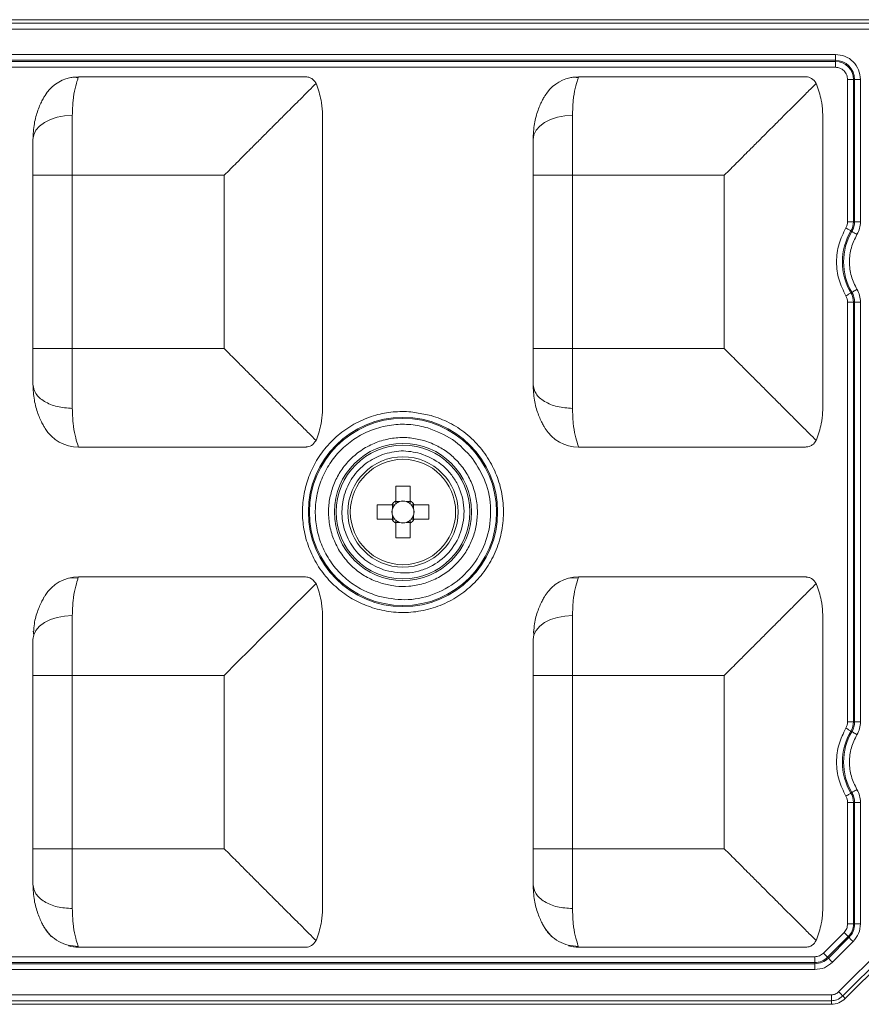
# Model space of a CAD drawing. Extents: x 27 to 2849, y -6676 to 1024.
# Drawn here: x 840 to 884, y -1869 to -1818 of the extents above; entities that cross this region are included whole.
import ezdxf

# ---------------------------------------------------------------- set-up
doc = ezdxf.new("R2010")
doc.units = 0
doc.layers.get('0').update_dxf_attribs({"linetype": 'CONTINUOUS'})

msp = doc.modelspace()

# ---------------------------------------------------------------- linework, layer by layer
at = {"color": 7, "linetype": 'Continuous', "lineweight": 15}
for p, q in [((884.384, -1817.708), (835.411, -1817.708)), ((835.411, -1817.896), (884.384, -1817.896)), ((884.384, -1818.2), (835.411, -1818.2)), ((837.491, -1819.508), (882.304, -1819.508)), ((882.304, -1819.508), (882.304, -1819.813)), ((837.491, -1819.813), (882.304, -1819.813)), ((882.304, -1819.871), (837.491, -1819.871)), ((882.304, -1820.176), (837.491, -1820.176)), ((882.304, -1819.871), (882.304, -1819.813)), ((882.304, -1820.176), (882.304, -1819.871)), ((842.852, -1820.68), (843.083, -1820.667)), ((843.083, -1820.667), (843.054, -1820.751)), ((843.083, -1820.667), (854.846, -1820.667)), ((868.767, -1820.68), (868.998, -1820.667)), ((868.998, -1820.667), (868.969, -1820.751)), ((868.998, -1820.667), (880.761, -1820.667)), ((855.412, -1821.048), (855.393, -1821.006)), ((881.327, -1821.048), (881.308, -1821.006)), ((882.937, -1820.808), (883.242, -1820.808)), ((882.937, -1828.173), (882.937, -1820.808)), ((883.242, -1820.808), (883.242, -1828.173)), ((883.3, -1820.808), (883.242, -1820.808)), ((883.3, -1820.808), (883.3, -1828.173)), ((883.605, -1820.808), (883.3, -1820.808)), ((883.605, -1820.808), (883.605, -1828.173)), ((842.764, -1825.768), (842.764, -1822.667)), ((855.732, -1822.723), (855.732, -1837.792)), ((868.679, -1825.768), (868.679, -1822.667)), ((881.647, -1822.723), (881.647, -1837.792)), ((840.723, -1834.747), (840.723, -1825.768)), ((840.723, -1825.768), (842.764, -1825.768)), ((842.764, -1825.768), (850.631, -1825.768)), ((842.764, -1834.747), (842.764, -1825.768)), ((850.631, -1825.768), (850.631, -1834.747)), ((866.639, -1825.768), (868.679, -1825.768)), ((866.639, -1834.747), (866.639, -1825.768)), ((868.679, -1825.768), (876.546, -1825.768)), ((868.679, -1834.747), (868.679, -1825.768)), ((876.546, -1825.768), (876.546, -1834.747)), ((883.242, -1828.173), (882.937, -1828.173)), ((883.242, -1828.173), (883.3, -1828.173)), ((883.3, -1828.173), (883.605, -1828.173)), ((883.161, -1828.682), (883.111, -1828.652)), ((883.111, -1831.864), (883.161, -1831.834)), ((882.937, -1832.343), (883.242, -1832.343)), ((882.937, -1854.088), (882.937, -1832.343)), ((883.242, -1832.343), (883.242, -1854.088)), ((883.3, -1832.343), (883.242, -1832.343)), ((883.3, -1832.343), (883.3, -1854.088)), ((883.605, -1832.343), (883.3, -1832.343)), ((883.605, -1832.343), (883.605, -1854.088)), ((840.723, -1834.747), (842.764, -1834.747)), ((850.631, -1834.747), (842.764, -1834.747)), ((866.639, -1834.747), (868.679, -1834.747)), ((876.546, -1834.747), (868.679, -1834.747)), ((868.679, -1837.848), (868.679, -1834.747)), ((861.364, -1838.217), (860.312, -1838.023)), ((855.412, -1839.468), (855.393, -1839.509)), ((861.382, -1839.656), (860.983, -1839.515)), ((881.327, -1839.468), (881.308, -1839.509)), ((854.846, -1839.848), (843.083, -1839.848)), ((880.761, -1839.848), (868.998, -1839.848)), ((859.52, -1841.882), (859.52, -1842.639)), ((860.275, -1842.639), (860.275, -1841.882)), ((859.321, -1842.838), (858.565, -1842.838)), ((859.359, -1842.838), (859.359, -1843.036)), ((859.718, -1842.677), (859.52, -1842.677)), ((860.275, -1842.677), (860.077, -1842.677)), ((860.436, -1843.036), (860.436, -1842.838)), ((861.231, -1842.838), (860.474, -1842.838)), ((858.565, -1843.593), (859.321, -1843.593)), ((859.359, -1843.395), (859.359, -1843.593)), ((860.436, -1843.593), (860.436, -1843.395)), ((860.474, -1843.593), (861.231, -1843.593)), ((859.52, -1843.753), (859.718, -1843.753)), ((859.52, -1843.791), (859.52, -1844.548)), ((860.077, -1843.753), (860.275, -1843.753)), ((860.275, -1844.548), (860.275, -1843.791)), ((843.067, -1846.627), (842.606, -1846.639)), ((843.054, -1846.666), (843.083, -1846.582)), ((854.846, -1846.582), (843.083, -1846.582)), ((868.982, -1846.627), (868.521, -1846.639)), ((868.97, -1846.666), (868.998, -1846.582)), ((880.761, -1846.582), (868.998, -1846.582)), ((855.412, -1846.963), (855.393, -1846.921)), ((881.327, -1846.963), (881.308, -1846.921)), ((842.764, -1851.684), (842.764, -1848.582)), ((855.732, -1848.638), (855.732, -1863.708)), ((881.647, -1848.638), (881.647, -1863.708)), ((840.743, -1849.396), (840.763, -1849.581)), ((866.658, -1849.396), (866.678, -1849.581)), ((840.723, -1851.684), (842.764, -1851.684)), ((840.723, -1860.662), (840.723, -1851.684)), ((842.764, -1860.662), (842.764, -1851.684)), ((842.764, -1851.684), (850.631, -1851.684)), ((850.631, -1851.684), (850.631, -1860.662)), ((866.639, -1860.662), (866.639, -1851.684)), ((866.639, -1851.684), (868.679, -1851.684)), ((868.679, -1860.662), (868.679, -1851.684)), ((868.679, -1851.684), (876.546, -1851.684)), ((876.546, -1851.684), (876.546, -1860.662)), ((882.937, -1854.088), (883.242, -1854.088)), ((883.242, -1854.088), (883.3, -1854.088)), ((883.605, -1854.088), (883.3, -1854.088)), ((883.161, -1854.597), (883.111, -1854.567)), ((883.111, -1857.779), (883.161, -1857.749)), ((882.937, -1858.258), (883.242, -1858.258)), ((882.937, -1864.552), (882.937, -1858.258)), ((883.242, -1858.258), (883.242, -1864.552)), ((883.3, -1858.258), (883.242, -1858.258)), ((883.3, -1858.258), (883.3, -1864.552)), ((883.605, -1858.258), (883.3, -1858.258)), ((883.605, -1858.258), (883.605, -1864.552)), ((840.723, -1860.662), (842.764, -1860.662)), ((850.631, -1860.662), (842.764, -1860.662)), ((842.764, -1863.763), (842.764, -1860.662)), ((866.639, -1860.662), (868.679, -1860.662)), ((876.546, -1860.662), (868.679, -1860.662)), ((868.679, -1863.763), (868.679, -1860.662)), ((882.937, -1864.552), (883.242, -1864.552)), ((883.242, -1864.552), (883.3, -1864.552)), ((883.605, -1864.552), (883.3, -1864.552)), ((881.682, -1866.069), (882.752, -1865)), ((855.412, -1865.383), (855.393, -1865.424)), ((881.327, -1865.383), (881.308, -1865.424)), ((881.898, -1866.285), (882.967, -1865.215)), ((883.009, -1865.257), (881.939, -1866.326)), ((883.224, -1865.472), (882.155, -1866.542)), ((882.967, -1865.215), (883.009, -1865.257)), ((843.083, -1865.764), (854.846, -1865.764)), ((868.998, -1865.764), (880.761, -1865.764)), ((884.758, -1865.788), (882.47, -1868.076)), ((884.973, -1866.003), (882.685, -1868.291)), ((837.491, -1866.255), (881.235, -1866.255)), ((837.491, -1866.56), (881.235, -1866.56)), ((881.235, -1866.255), (881.235, -1866.56)), ((881.235, -1866.56), (881.235, -1866.618)), ((881.898, -1866.285), (881.939, -1866.326)), ((882.818, -1868.424), (885.106, -1866.135)), ((881.235, -1866.618), (837.491, -1866.618)), ((881.235, -1866.923), (837.491, -1866.923)), ((881.235, -1866.923), (881.235, -1866.618)), ((835.411, -1868.231), (882.096, -1868.231)), ((835.411, -1868.535), (882.096, -1868.535)), ((882.096, -1868.535), (882.096, -1868.722)), ((882.685, -1868.291), (882.818, -1868.424)), ((882.096, -1868.722), (835.411, -1868.722))]:
    msp.add_line(p, q, dxfattribs=at)
at = {"color": 7, "linetype": 'Continuous', "lineweight": 15, "flags": 128}
for points in [[(842.764, -1822.667), (842.366, -1822.691), (841.983, -1822.761), (841.63, -1822.876), (841.321, -1823.03), (841.067, -1823.218), (840.879, -1823.433), (840.763, -1823.666), (840.723, -1823.908)], [(868.679, -1822.667), (868.281, -1822.691), (867.898, -1822.761), (867.546, -1822.876), (867.236, -1823.03), (866.983, -1823.218), (866.794, -1823.433), (866.678, -1823.666), (866.639, -1823.908)], [(882.848, -1828.496), (882.897, -1828.525), (882.944, -1828.553), (882.987, -1828.579), (883.026, -1828.602), (883.059, -1828.621), (883.084, -1828.636), (883.102, -1828.647), (883.111, -1828.652)], [(883.423, -1828.837), (883.374, -1828.808), (883.327, -1828.781), (883.284, -1828.755), (883.245, -1828.732), (883.212, -1828.712), (883.187, -1828.697), (883.169, -1828.687), (883.161, -1828.682)], [(882.848, -1832.019), (882.897, -1831.991), (882.944, -1831.963), (882.987, -1831.937), (883.026, -1831.914), (883.059, -1831.894), (883.084, -1831.879), (883.102, -1831.869), (883.111, -1831.864)], [(883.423, -1831.678), (883.374, -1831.707), (883.327, -1831.735), (883.284, -1831.761), (883.245, -1831.784), (883.212, -1831.803), (883.187, -1831.818), (883.169, -1831.829), (883.161, -1831.834)], [(850.631, -1851.684), (851.311, -1851.003), (851.98, -1850.335), (852.624, -1849.691), (853.233, -1849.082), (853.795, -1848.52), (854.3, -1848.014), (854.74, -1847.574), (855.107, -1847.208), (855.393, -1846.921)], [(842.764, -1848.582), (842.366, -1848.606), (841.983, -1848.677), (841.63, -1848.791), (841.321, -1848.946), (841.067, -1849.134), (840.879, -1849.348), (840.763, -1849.581), (840.723, -1849.823)], [(868.679, -1848.582), (868.281, -1848.606), (867.898, -1848.677), (867.546, -1848.791), (867.236, -1848.946), (866.983, -1849.134), (866.794, -1849.348), (866.678, -1849.581), (866.639, -1849.823)], [(882.848, -1854.411), (882.897, -1854.44), (882.944, -1854.468), (882.987, -1854.494), (883.026, -1854.517), (883.059, -1854.536), (883.084, -1854.551), (883.102, -1854.562), (883.111, -1854.567)], [(883.423, -1854.752), (883.374, -1854.724), (883.327, -1854.696), (883.284, -1854.67), (883.245, -1854.647), (883.212, -1854.627), (883.187, -1854.612), (883.169, -1854.602), (883.161, -1854.597)], [(882.848, -1857.935), (882.897, -1857.906), (882.944, -1857.878), (882.987, -1857.852), (883.026, -1857.829), (883.059, -1857.809), (883.084, -1857.794), (883.102, -1857.784), (883.111, -1857.779)], [(883.423, -1857.593), (883.374, -1857.622), (883.327, -1857.65), (883.284, -1857.676), (883.245, -1857.699), (883.212, -1857.718), (883.187, -1857.734), (883.169, -1857.744), (883.161, -1857.749)], [(882.752, -1865), (882.792, -1865.04), (882.83, -1865.078), (882.866, -1865.114), (882.898, -1865.146), (882.925, -1865.173), (882.946, -1865.194), (882.96, -1865.208), (882.967, -1865.215)], [(883.224, -1865.472), (883.184, -1865.432), (883.146, -1865.394), (883.11, -1865.358), (883.078, -1865.326), (883.051, -1865.299), (883.03, -1865.278), (883.016, -1865.264), (883.009, -1865.257)], [(881.682, -1866.069), (881.722, -1866.109), (881.761, -1866.148), (881.796, -1866.184), (881.828, -1866.216), (881.855, -1866.243), (881.876, -1866.264), (881.891, -1866.278), (881.898, -1866.285)], [(882.155, -1866.542), (882.115, -1866.502), (882.076, -1866.463), (882.04, -1866.428), (882.008, -1866.396), (881.981, -1866.369), (881.96, -1866.348), (881.946, -1866.333), (881.939, -1866.326)]]:
    msp.add_lwpolyline(points, dxfattribs=at)
at = {"color": 7, "linetype": 'Continuous', "lineweight": 15}
for radius in [4.904, 4.848, 3.555, 3.464, 2.857, 2.729]:
    msp.add_circle((859.898, -1843.215), radius, dxfattribs=at)
for centre, radius, start, end in [((882.304, -1820.808), 0.996, 0, 90), ((882.304, -1820.808), 0.938, 0, 90), ((843.083, -1822.708), 2.041, 103.0058, 148.2073), ((868.998, -1822.708), 2.041, 103.0058, 148.2073), ((882.304, -1828.173), 0.938, 329.2787, 0), ((882.304, -1828.173), 0.996, 329.2787, 0), ((885.813, -1830.258), 3.144, 149.2787, 210.7213), ((885.813, -1830.258), 3.085, 149.2787, 210.7213), ((882.304, -1832.343), 0.938, 0, 30.7213), ((882.304, -1832.343), 0.996, 0, 30.7213), ((843.083, -1837.808), 2.041, 211.7927, 270), ((868.998, -1837.808), 2.041, 211.7927, 270), ((859.898, -1853.073), 11.197, 88.068, 91.932), ((869.755, -1843.215), 11.196, 178.0678, 181.9322), ((859.898, -1843.215), 0.689, 123.2306, 146.7694), ((859.898, -1843.215), 0.567, 161.5697, 198.4303), ((859.898, -1843.215), 0.567, 138.2818, 161.5697), ((859.898, -1843.215), 0.567, 131.7182, 138.2818), ((859.898, -1843.215), 0.567, 108.4303, 131.7182), ((859.898, -1843.215), 0.567, 71.5697, 108.4303), ((859.898, -1843.215), 0.567, 48.2818, 71.5697), ((859.898, -1843.215), 0.689, 33.2306, 56.7694), ((859.898, -1843.215), 0.567, 41.7182, 48.2818), ((859.898, -1843.215), 0.567, 18.4303, 41.7182), ((859.898, -1843.215), 0.567, 341.5697, 18.4303), ((850.035, -1843.215), 11.202, 358.0688, 1.9312), ((859.898, -1843.215), 0.689, 213.2306, 236.7694), ((859.898, -1843.215), 0.567, 198.4303, 221.7182), ((859.898, -1843.215), 0.567, 221.7182, 228.2818), ((859.898, -1843.215), 0.567, 228.2818, 251.5697), ((859.898, -1843.215), 0.567, 288.4303, 311.7182), ((859.898, -1843.215), 0.689, 303.2306, 326.7694), ((859.898, -1843.215), 0.567, 311.7182, 318.2818), ((859.898, -1843.215), 0.567, 318.2818, 341.5697), ((859.898, -1843.215), 0.567, 251.5697, 288.4303), ((859.898, -1833.357), 11.197, 268.068, 271.932), ((843.083, -1848.623), 2.041, 90, 148.2072), ((868.998, -1848.623), 2.041, 90, 148.2072), ((882.304, -1854.088), 0.938, 329.2787, 360), ((882.304, -1854.088), 0.996, 329.2787, 360), ((885.813, -1856.173), 3.144, 149.2787, 210.7213), ((885.813, -1856.173), 3.085, 149.2787, 210.7213), ((882.304, -1858.258), 0.938, 0, 30.7213), ((882.304, -1858.258), 0.996, 0, 30.7213), ((882.304, -1864.552), 0.938, 315, 360), ((882.304, -1864.552), 0.996, 315, 360), ((843.083, -1863.723), 2.041, 211.7929, 228.4808), ((868.998, -1863.723), 2.041, 211.7929, 228.4808), ((843.083, -1863.723), 2.041, 255.1542, 270), ((868.998, -1863.723), 2.041, 255.1542, 270), ((881.235, -1865.622), 0.938, 270, 315), ((881.235, -1865.622), 0.996, 270, 315), ((882.096, -1867.702), 1.02, 270, 315)]:
    msp.add_arc(centre, radius, start, end, dxfattribs=at)
for centre, major_axis, start_param, end_param in [((859.898, -1843.145), (0, 0.502), 5.913772, 6.652599), ((859.827, -1843.215), (0.502, 0), 2.772179, 3.511006), ((859.968, -1843.215), (0.502, 0), 5.913772, 6.652599), ((859.898, -1843.286), (0, 0.502), 2.772179, 3.511006)]:
    msp.add_ellipse(centre, major_axis=major_axis, ratio=0.990116, start_param=start_param, end_param=end_param, dxfattribs=at)
for points, knots in [([(882.304, -1819.508), (882.475, -1819.527), (882.816, -1819.567), (883.246, -1819.867), (883.546, -1820.297), (883.586, -1820.638), (883.605, -1820.808)], [0, 0, 0, 0, 0.250398, 0.5001, 0.749823, 1, 1, 1, 1]), ([(882.937, -1820.808), (882.929, -1820.729), (882.916, -1820.606), (882.837, -1820.459), (882.755, -1820.358), (882.654, -1820.276), (882.507, -1820.197), (882.384, -1820.184), (882.304, -1820.176)], [0, 0, 0, 0, 0.239442, 0.369997, 0.500001, 0.630555, 0.760556, 1, 1, 1, 1]), ([(843.067, -1820.712), (842.994, -1820.701), (842.85, -1820.679), (842.698, -1820.706), (842.623, -1820.72)], [0, 0, 0, 0, 0.506457, 1, 1, 1, 1]), ([(855.393, -1821.006), (855.359, -1820.951), (855.286, -1820.834), (855.136, -1820.732), (854.985, -1820.675), (854.89, -1820.67), (854.846, -1820.667)], [0, 0, 0, 0, 0.260271, 0.553432, 0.796495, 1, 1, 1, 1]), ([(868.982, -1820.712), (868.909, -1820.701), (868.765, -1820.679), (868.613, -1820.706), (868.538, -1820.72)], [0, 0, 0, 0, 0.5064585, 1, 1, 1, 1]), ([(881.308, -1821.006), (881.236, -1820.908), (881.127, -1820.76), (880.934, -1820.687), (880.834, -1820.669), (880.782, -1820.667), (880.767, -1820.667), (880.763, -1820.667), (880.762, -1820.667), (880.761, -1820.667), (880.761, -1820.667)], [0, 0, 0, 0, 0.499476, 0.749712, 0.934161, 0.981904, 0.994653, 0.99825, 0.999355, 1, 1, 1, 1]), ([(843.054, -1820.751), (843.046, -1820.772), (843.025, -1820.829), (842.907, -1821.237), (842.793, -1821.855), (842.774, -1822.402), (842.764, -1822.667)], [0, 0, 0, 0, 0.167042, 0.464932, 0.740476, 1, 1, 1, 1]), ([(850.631, -1825.768), (850.743, -1825.656), (850.956, -1825.443), (851.257, -1825.142), (851.521, -1824.878), (851.748, -1824.651), (852.056, -1824.344), (852.437, -1823.962), (852.884, -1823.515), (853.318, -1823.082), (853.736, -1822.664), (854.137, -1822.262), (854.575, -1821.824), (855.025, -1821.374), (855.274, -1821.125), (855.393, -1821.006)], [0, 0, 0, 0, 0.060945, 0.115398, 0.163357, 0.204824, 0.239799, 0.332208, 0.416672, 0.493226, 0.58382, 0.66828, 0.746755, 0.879342, 1, 1, 1, 1]), ([(855.732, -1822.723), (855.732, -1822.714), (855.732, -1822.625), (855.724, -1822.349), (855.663, -1821.79), (855.504, -1821.321), (855.412, -1821.048)], [0, 0, 0, 0, 0.015203, 0.141809, 0.499928, 1, 1, 1, 1]), ([(868.969, -1820.751), (868.962, -1820.772), (868.94, -1820.829), (868.822, -1821.237), (868.709, -1821.855), (868.689, -1822.402), (868.679, -1822.667)], [0, 0, 0, 0, 0.167042, 0.464932, 0.740476, 1, 1, 1, 1]), ([(876.546, -1825.768), (876.658, -1825.656), (876.871, -1825.443), (877.172, -1825.142), (877.436, -1824.878), (877.664, -1824.651), (877.971, -1824.344), (878.352, -1823.962), (878.799, -1823.515), (879.233, -1823.082), (879.651, -1822.664), (880.052, -1822.262), (880.491, -1821.824), (880.94, -1821.374), (881.189, -1821.125), (881.308, -1821.006)], [0, 0, 0, 0, 0.060945, 0.115398, 0.163357, 0.204824, 0.239799, 0.332208, 0.416672, 0.493226, 0.58382, 0.668279, 0.746755, 0.879339, 1, 1, 1, 1]), ([(881.647, -1822.723), (881.647, -1822.714), (881.647, -1822.625), (881.639, -1822.349), (881.578, -1821.79), (881.42, -1821.321), (881.327, -1821.048)], [0, 0, 0, 0, 0.0152031, 0.1418085, 0.4999281, 1, 1, 1, 1]), ([(840.723, -1823.908), (840.738, -1823.631), (840.768, -1823.083), (840.972, -1822.378), (841.184, -1821.911), (841.325, -1821.67), (841.341, -1821.644), (841.349, -1821.633)], [0, 0, 0, 0, 0.257125, 0.510364, 0.758549, 0.886352, 1, 1, 1, 1]), ([(866.639, -1823.908), (866.654, -1823.631), (866.683, -1823.083), (866.887, -1822.378), (867.1, -1821.911), (867.24, -1821.67), (867.256, -1821.644), (867.264, -1821.633)], [0, 0, 0, 0, 0.257125, 0.5103641, 0.7585487, 0.886352, 1, 1, 1, 1]), ([(840.723, -1825.768), (840.723, -1825.432), (840.723, -1824.76), (840.723, -1824.192), (840.723, -1823.908)], [0, 0, 0, 0, 0.5, 1, 1, 1, 1]), ([(866.639, -1825.768), (866.639, -1825.432), (866.639, -1824.76), (866.639, -1824.192), (866.639, -1823.908)], [0, 0, 0, 0, 0.5, 1, 1, 1, 1]), ([(882.848, -1828.496), (882.874, -1828.445), (882.926, -1828.343), (882.933, -1828.23), (882.937, -1828.173)], [0, 0, 0, 0, 0.5000011, 1, 1, 1, 1]), ([(883.605, -1828.173), (883.597, -1828.29), (883.582, -1828.524), (883.476, -1828.733), (883.423, -1828.837)], [0, 0, 0, 0, 0.500001, 1, 1, 1, 1]), ([(882.848, -1832.019), (882.714, -1831.747), (882.439, -1831.193), (882.327, -1830.258), (882.439, -1829.322), (882.714, -1828.768), (882.848, -1828.496)], [0, 0, 0, 0, 0.245453, 0.5, 0.754547, 1, 1, 1, 1]), ([(883.423, -1828.837), (883.312, -1829.061), (883.091, -1829.508), (883.003, -1830.258), (883.091, -1831.007), (883.312, -1831.454), (883.423, -1831.678)], [0, 0, 0, 0, 0.250049, 0.499997, 0.74995, 1, 1, 1, 1]), ([(883.423, -1831.678), (883.476, -1831.783), (883.582, -1831.992), (883.597, -1832.226), (883.605, -1832.343)], [0, 0, 0, 0, 0.499999, 1, 1, 1, 1]), ([(882.937, -1832.343), (882.933, -1832.286), (882.926, -1832.172), (882.874, -1832.07), (882.848, -1832.019)], [0, 0, 0, 0, 0.500002, 1, 1, 1, 1]), ([(840.723, -1836.608), (840.723, -1836.324), (840.723, -1835.755), (840.723, -1835.083), (840.723, -1834.747)], [0, 0, 0, 0, 0.5, 1, 1, 1, 1]), ([(842.764, -1837.848), (842.764, -1837.62), (842.764, -1837.163), (842.764, -1836.391), (842.764, -1835.581), (842.764, -1835.025), (842.764, -1834.747)], [0, 0, 0, 0, 0.25, 0.5, 0.75, 1, 1, 1, 1]), ([(850.631, -1834.747), (850.743, -1834.859), (850.956, -1835.072), (851.258, -1835.373), (851.522, -1835.637), (851.749, -1835.864), (852.055, -1836.172), (852.437, -1836.553), (852.884, -1837), (853.317, -1837.434), (853.736, -1837.852), (854.137, -1838.253), (854.575, -1838.691), (855.025, -1839.141), (855.274, -1839.39), (855.393, -1839.509)], [0, 0, 0, 0, 0.060945, 0.115398, 0.163358, 0.204824, 0.239799, 0.332207, 0.416671, 0.493225, 0.583819, 0.668278, 0.746754, 0.87934, 1, 1, 1, 1]), ([(866.639, -1836.608), (866.639, -1836.324), (866.639, -1835.755), (866.639, -1835.083), (866.639, -1834.747)], [0, 0, 0, 0, 0.5, 1, 1, 1, 1]), ([(876.546, -1834.747), (876.659, -1834.859), (876.872, -1835.072), (877.173, -1835.373), (877.437, -1835.637), (877.664, -1835.864), (877.971, -1836.172), (878.352, -1836.553), (878.8, -1837), (879.232, -1837.434), (879.651, -1837.852), (880.053, -1838.253), (880.49, -1838.691), (880.94, -1839.141), (881.19, -1839.39), (881.308, -1839.509)], [0, 0, 0, 0, 0.0609461, 0.1153989, 0.1633584, 0.2048249, 0.2397983, 0.3322071, 0.416671, 0.4932249, 0.5838186, 0.6682782, 0.7467537, 0.8793364, 1, 1, 1, 1]), ([(840.723, -1836.608), (840.754, -1836.77), (840.815, -1837.095), (841.287, -1837.505), (841.962, -1837.792), (842.497, -1837.83), (842.764, -1837.848)], [0, 0, 0, 0, 0.25, 0.500001, 0.749999, 1, 1, 1, 1]), ([(841.349, -1838.883), (841.341, -1838.871), (841.325, -1838.845), (841.184, -1838.603), (840.971, -1838.135), (840.768, -1837.431), (840.738, -1836.883), (840.723, -1836.608)], [0, 0, 0, 0, 0.113838, 0.241876, 0.490589, 0.743467, 1, 1, 1, 1]), ([(866.639, -1836.608), (866.669, -1836.77), (866.731, -1837.095), (867.203, -1837.505), (867.877, -1837.792), (868.412, -1837.83), (868.679, -1837.848)], [0, 0, 0, 0, 0.25, 0.5, 0.75, 1, 1, 1, 1]), ([(867.264, -1838.883), (867.256, -1838.871), (867.24, -1838.845), (867.099, -1838.603), (866.886, -1838.135), (866.683, -1837.431), (866.654, -1836.883), (866.639, -1836.608)], [0, 0, 0, 0, 0.113838, 0.241877, 0.490589, 0.743467, 1, 1, 1, 1]), ([(842.764, -1837.848), (842.773, -1838.113), (842.793, -1838.659), (842.908, -1839.284), (843.044, -1839.752), (843.07, -1839.815), (843.083, -1839.848)], [0, 0, 0, 0, 0.223525, 0.460855, 0.717326, 1, 1, 1, 1]), ([(860.312, -1838.023), (860.004, -1838.014), (859.388, -1837.996), (858.459, -1838.181), (857.553, -1838.528), (856.708, -1839.057), (855.978, -1839.736), (855.406, -1840.521), (854.995, -1841.372), (854.749, -1842.265), (854.66, -1843.187), (854.74, -1844.129), (854.995, -1845.066), (855.434, -1845.961), (856.034, -1846.757), (856.757, -1847.404), (857.559, -1847.909), (858.14, -1848.112), (858.431, -1848.214)], [0, 0, 0, 0, 0.0603393, 0.1206619, 0.1847441, 0.2499993, 0.3152546, 0.379337, 0.4396505, 0.4999996, 0.5603132, 0.6206624, 0.6847447, 0.75, 0.8152551, 0.8793374, 0.9396421, 1, 1, 1, 1]), ([(855.412, -1839.468), (855.504, -1839.193), (855.663, -1838.722), (855.722, -1838.187), (855.731, -1837.911), (855.732, -1837.829), (855.732, -1837.802), (855.732, -1837.792)], [0, 0, 0, 0, 0.500066, 0.85817, 0.956103, 0.984792, 1, 1, 1, 1]), ([(868.679, -1837.848), (868.689, -1838.113), (868.708, -1838.659), (868.824, -1839.284), (868.96, -1839.752), (868.985, -1839.815), (868.998, -1839.848)], [0, 0, 0, 0, 0.223525, 0.460855, 0.717326, 1, 1, 1, 1]), ([(881.327, -1839.468), (881.42, -1839.193), (881.578, -1838.722), (881.637, -1838.187), (881.647, -1837.911), (881.647, -1837.829), (881.647, -1837.802), (881.647, -1837.792)], [0, 0, 0, 0, 0.500066, 0.858171, 0.956103, 0.984792, 1, 1, 1, 1]), ([(858.431, -1848.214), (858.756, -1848.29), (859.416, -1848.444), (860.45, -1848.428), (861.471, -1848.218), (862.424, -1847.809), (863.264, -1847.233), (863.974, -1846.511), (864.538, -1845.657), (864.93, -1844.692), (865.121, -1843.668), (865.108, -1842.644), (864.901, -1841.653), (864.506, -1840.715), (863.925, -1839.855), (863.178, -1839.127), (862.317, -1838.555), (861.678, -1838.328), (861.364, -1838.217)], [0, 0, 0, 0, 0.061038, 0.124088, 0.18798, 0.251448, 0.313275, 0.373749, 0.43625, 0.5, 0.56375, 0.626251, 0.686725, 0.748552, 0.81202, 0.875912, 0.938962, 1, 1, 1, 1]), ([(861.177, -1838.856), (860.889, -1838.788), (860.313, -1838.653), (859.412, -1838.671), (858.526, -1838.852), (857.697, -1839.208), (856.964, -1839.708), (856.345, -1840.338), (855.851, -1841.086), (855.509, -1841.928), (855.342, -1842.821), (855.354, -1843.716), (855.534, -1844.581), (855.881, -1845.398), (856.385, -1846.146), (857.033, -1846.777), (857.782, -1847.279), (858.34, -1847.476), (858.619, -1847.575)], [0, 0, 0, 0, 0.062056, 0.124093, 0.187982, 0.251448, 0.312582, 0.373754, 0.436252, 0.5, 0.563747, 0.626245, 0.687379, 0.748552, 0.812017, 0.875906, 0.937925, 1, 1, 1, 1]), ([(863.495, -1840.44), (863.171, -1840.084), (862.524, -1839.373), (861.626, -1839.028), (861.177, -1838.856)], [0, 0, 0, 0, 0.5, 1, 1, 1, 1]), ([(854.846, -1839.848), (854.846, -1839.848), (854.848, -1839.848), (854.852, -1839.848), (854.867, -1839.848), (854.97, -1839.843), (855.184, -1839.789), (855.32, -1839.607), (855.393, -1839.509)], [0, 0, 0, 0, 0.0006517, 0.005371, 0.0181416, 0.0659117, 0.5003696, 1, 1, 1, 1]), ([(860.983, -1839.515), (860.747, -1839.459), (860.275, -1839.348), (859.525, -1839.354), (858.769, -1839.499), (858.036, -1839.807), (857.381, -1840.258), (856.848, -1840.815), (856.445, -1841.445), (856.176, -1842.123), (856.036, -1842.84), (856.035, -1843.587), (856.182, -1844.344), (856.489, -1845.077), (856.94, -1845.732), (857.498, -1846.263), (858.125, -1846.674), (858.583, -1846.835), (858.812, -1846.915)], [0, 0, 0, 0, 0.060039, 0.120011, 0.184323, 0.25, 0.315677, 0.379989, 0.440017, 0.5, 0.560028, 0.620012, 0.684324, 0.750001, 0.815678, 0.87999, 0.939983, 1, 1, 1, 1]), ([(880.761, -1839.848), (880.783, -1839.848), (880.845, -1839.846), (880.933, -1839.827), (881.028, -1839.79), (881.167, -1839.712), (881.248, -1839.596), (881.308, -1839.509)], [0, 0, 0, 0, 0.100203, 0.284156, 0.427714, 0.569437, 1, 1, 1, 1]), ([(858.812, -1846.915), (859.041, -1846.97), (859.498, -1847.079), (860.224, -1847.079), (860.956, -1846.951), (861.664, -1846.67), (862.306, -1846.261), (862.84, -1845.743), (863.259, -1845.152), (863.553, -1844.509), (863.728, -1843.825), (863.775, -1843.102), (863.686, -1842.363), (863.444, -1841.641), (863.071, -1840.977), (862.582, -1840.418), (862.017, -1839.961), (861.594, -1839.758), (861.382, -1839.656)], [0, 0, 0, 0, 0.0602132, 0.1203584, 0.1852022, 0.2500001, 0.3148438, 0.3796417, 0.4398441, 0.5000005, 0.5602027, 0.6203592, 0.6852029, 0.7500008, 0.8148445, 0.8796426, 0.9398105, 1, 1, 1, 1]), ([(858.84, -1840.235), (859.163, -1840.149), (859.808, -1839.977), (860.461, -1840.113), (860.788, -1840.181)], [0, 0, 0, 0, 0.499999, 1, 1, 1, 1]), ([(859.007, -1846.25), (858.705, -1846.131), (858.086, -1845.888), (857.35, -1845.176), (856.866, -1844.286), (856.687, -1843.305), (856.811, -1842.314), (857.245, -1841.399), (857.941, -1840.647), (858.545, -1840.37), (858.84, -1840.235)], [0, 0, 0, 0, 0.121859, 0.25, 0.378141, 0.5, 0.62186, 0.75, 0.878141, 1, 1, 1, 1]), ([(858.619, -1847.575), (859.075, -1847.666), (860.012, -1847.852), (861.453, -1847.563), (862.729, -1846.866), (863.707, -1845.819), (864.327, -1844.527), (864.514, -1843.086), (864.259, -1841.638), (863.745, -1840.833), (863.495, -1840.44)], [0, 0, 0, 0, 0.121864, 0.25, 0.378136, 0.5, 0.621864, 0.75, 0.878136, 1, 1, 1, 1]), ([(860.788, -1840.181), (861.17, -1840.34), (861.749, -1840.581), (862.342, -1841.176), (862.807, -1841.86), (863.123, -1842.869), (863.013, -1844.129), (862.425, -1845.25), (861.614, -1845.927), (860.853, -1846.252), (860.032, -1846.432), (859.415, -1846.322), (859.007, -1846.25)], [0, 0, 0, 0, 0.123935, 0.18782, 0.251758, 0.373926, 0.5, 0.626074, 0.748242, 0.812127, 0.876065, 1, 1, 1, 1]), ([(859.474, -1842.838), (859.466, -1842.838), (859.418, -1842.838), (859.368, -1842.838), (859.327, -1842.838), (859.321, -1842.838)], [0, 0, 0, 0, 0.160618, 0.883257, 1, 1, 1, 1]), ([(859.52, -1842.639), (859.52, -1842.645), (859.52, -1842.686), (859.52, -1842.736), (859.52, -1842.783), (859.52, -1842.792)], [0, 0, 0, 0, 0.116743, 0.839382, 1, 1, 1, 1]), ([(860.275, -1842.792), (860.275, -1842.783), (860.275, -1842.736), (860.275, -1842.686), (860.275, -1842.645), (860.275, -1842.639)], [0, 0, 0, 0, 0.160618, 0.883257, 1, 1, 1, 1]), ([(860.474, -1842.838), (860.468, -1842.838), (860.427, -1842.838), (860.377, -1842.838), (860.33, -1842.838), (860.321, -1842.838)], [0, 0, 0, 0, 0.1167431, 0.8393824, 1, 1, 1, 1]), ([(859.321, -1843.593), (859.327, -1843.593), (859.368, -1843.593), (859.418, -1843.593), (859.466, -1843.593), (859.474, -1843.593)], [0, 0, 0, 0, 0.116743, 0.839382, 1, 1, 1, 1]), ([(859.52, -1843.639), (859.52, -1843.647), (859.52, -1843.695), (859.52, -1843.745), (859.52, -1843.786), (859.52, -1843.791)], [0, 0, 0, 0, 0.160618, 0.883257, 1, 1, 1, 1]), ([(860.275, -1843.791), (860.275, -1843.786), (860.275, -1843.745), (860.275, -1843.695), (860.275, -1843.647), (860.275, -1843.639)], [0, 0, 0, 0, 0.116743, 0.839382, 1, 1, 1, 1]), ([(860.321, -1843.593), (860.33, -1843.593), (860.377, -1843.593), (860.427, -1843.593), (860.468, -1843.593), (860.474, -1843.593)], [0, 0, 0, 0, 0.160618, 0.883257, 1, 1, 1, 1]), ([(842.764, -1848.582), (842.774, -1848.317), (842.793, -1847.77), (842.907, -1847.152), (843.025, -1846.744), (843.047, -1846.687), (843.054, -1846.666)], [0, 0, 0, 0, 0.259391, 0.534781, 0.832364, 1, 1, 1, 1]), ([(855.393, -1846.921), (855.296, -1846.802), (855.144, -1846.616), (854.927, -1846.582), (854.848, -1846.582), (854.847, -1846.582)], [0, 0, 0, 0, 0.6331547, 0.9925871, 1, 1, 1, 1]), ([(868.679, -1848.582), (868.689, -1848.317), (868.708, -1847.77), (868.822, -1847.152), (868.94, -1846.744), (868.962, -1846.687), (868.97, -1846.666)], [0, 0, 0, 0, 0.259391, 0.534781, 0.832365, 1, 1, 1, 1]), ([(881.308, -1846.921), (881.236, -1846.823), (881.127, -1846.676), (880.934, -1846.602), (880.834, -1846.585), (880.782, -1846.582), (880.767, -1846.582), (880.763, -1846.582), (880.762, -1846.582), (880.761, -1846.582), (880.761, -1846.582)], [0, 0, 0, 0, 0.499476, 0.749712, 0.934162, 0.981904, 0.994653, 0.99825, 0.999355, 1, 1, 1, 1]), ([(855.732, -1848.638), (855.732, -1848.629), (855.732, -1848.541), (855.724, -1848.264), (855.663, -1847.706), (855.504, -1847.236), (855.412, -1846.963)], [0, 0, 0, 0, 0.015208, 0.141819, 0.499928, 1, 1, 1, 1]), ([(876.546, -1851.684), (876.658, -1851.571), (876.871, -1851.358), (877.172, -1851.057), (877.436, -1850.793), (877.664, -1850.566), (877.971, -1850.259), (878.352, -1849.877), (878.799, -1849.43), (879.233, -1848.997), (879.651, -1848.579), (880.052, -1848.177), (880.491, -1847.739), (880.94, -1847.289), (881.189, -1847.04), (881.308, -1846.921)], [0, 0, 0, 0, 0.0609454, 0.1153978, 0.1633576, 0.2048242, 0.2397992, 0.3322081, 0.4166723, 0.4932262, 0.5838196, 0.6682795, 0.7467552, 0.8793395, 1, 1, 1, 1]), ([(881.647, -1848.638), (881.647, -1848.629), (881.647, -1848.541), (881.639, -1848.264), (881.578, -1847.706), (881.42, -1847.236), (881.327, -1846.963)], [0, 0, 0, 0, 0.015208, 0.141819, 0.499929, 1, 1, 1, 1]), ([(841.349, -1847.548), (841.341, -1847.56), (841.325, -1847.585), (841.184, -1847.826), (840.974, -1848.295), (840.794, -1848.88), (840.767, -1849.294), (840.758, -1849.437)], [0, 0, 0, 0, 0.129541, 0.275234, 0.55804, 0.846569, 1, 1, 1, 1]), ([(867.264, -1847.548), (867.256, -1847.56), (867.24, -1847.585), (867.099, -1847.826), (866.889, -1848.295), (866.709, -1848.88), (866.682, -1849.294), (866.673, -1849.437)], [0, 0, 0, 0, 0.129541, 0.275234, 0.55804, 0.846569, 1, 1, 1, 1]), ([(868.679, -1851.684), (868.679, -1851.406), (868.679, -1850.85), (868.679, -1850.04), (868.679, -1849.268), (868.679, -1848.811), (868.679, -1848.582)], [0, 0, 0, 0, 0.25, 0.5, 0.75, 1, 1, 1, 1]), ([(840.723, -1851.684), (840.723, -1851.348), (840.723, -1850.675), (840.723, -1850.107), (840.723, -1849.823)], [0, 0, 0, 0, 0.5, 1, 1, 1, 1]), ([(866.639, -1851.684), (866.639, -1851.348), (866.639, -1850.675), (866.639, -1850.107), (866.639, -1849.823)], [0, 0, 0, 0, 0.5, 1, 1, 1, 1]), ([(882.848, -1854.411), (882.874, -1854.36), (882.926, -1854.259), (882.933, -1854.145), (882.937, -1854.088)], [0, 0, 0, 0, 0.499998, 1, 1, 1, 1]), ([(883.605, -1854.088), (883.597, -1854.205), (883.582, -1854.439), (883.476, -1854.648), (883.423, -1854.752)], [0, 0, 0, 0, 0.500001, 1, 1, 1, 1]), ([(882.848, -1857.935), (882.714, -1857.663), (882.439, -1857.108), (882.327, -1856.173), (882.439, -1855.237), (882.714, -1854.683), (882.848, -1854.411)], [0, 0, 0, 0, 0.245453, 0.5, 0.754547, 1, 1, 1, 1]), ([(883.423, -1854.752), (883.312, -1854.976), (883.091, -1855.423), (883.003, -1856.173), (883.091, -1856.922), (883.312, -1857.37), (883.423, -1857.593)], [0, 0, 0, 0, 0.250049, 0.499997, 0.74995, 1, 1, 1, 1]), ([(882.937, -1858.258), (882.933, -1858.201), (882.926, -1858.087), (882.874, -1857.985), (882.848, -1857.935)], [0, 0, 0, 0, 0.4999989, 1, 1, 1, 1]), ([(883.423, -1857.593), (883.476, -1857.698), (883.582, -1857.907), (883.597, -1858.141), (883.605, -1858.258)], [0, 0, 0, 0, 0.4999998, 1, 1, 1, 1]), ([(840.723, -1862.523), (840.723, -1862.239), (840.723, -1861.67), (840.723, -1860.998), (840.723, -1860.662)], [0, 0, 0, 0, 0.5, 1, 1, 1, 1]), ([(850.631, -1860.662), (850.743, -1860.775), (850.956, -1860.987), (851.258, -1861.288), (851.522, -1861.552), (851.749, -1861.78), (852.055, -1862.087), (852.437, -1862.468), (852.884, -1862.915), (853.317, -1863.349), (853.736, -1863.767), (854.137, -1864.168), (854.575, -1864.607), (855.025, -1865.056), (855.274, -1865.306), (855.393, -1865.424)], [0, 0, 0, 0, 0.060946, 0.115399, 0.163358, 0.204825, 0.239799, 0.332207, 0.416671, 0.493225, 0.583819, 0.668278, 0.746754, 0.87934, 1, 1, 1, 1]), ([(866.639, -1862.523), (866.639, -1862.239), (866.639, -1861.67), (866.639, -1860.998), (866.639, -1860.662)], [0, 0, 0, 0, 0.5, 1, 1, 1, 1]), ([(876.546, -1860.662), (876.659, -1860.775), (876.872, -1860.987), (877.173, -1861.288), (877.437, -1861.552), (877.664, -1861.78), (877.971, -1862.087), (878.352, -1862.468), (878.8, -1862.915), (879.232, -1863.349), (879.651, -1863.767), (880.053, -1864.168), (880.49, -1864.607), (880.94, -1865.056), (881.19, -1865.306), (881.308, -1865.424)], [0, 0, 0, 0, 0.060946, 0.115399, 0.163358, 0.204825, 0.239799, 0.332207, 0.416671, 0.493225, 0.583819, 0.668278, 0.746754, 0.879338, 1, 1, 1, 1]), ([(842.764, -1863.763), (842.497, -1863.745), (841.962, -1863.708), (841.287, -1863.421), (840.815, -1863.011), (840.754, -1862.685), (840.723, -1862.523)], [0, 0, 0, 0, 0.250001, 0.499999, 0.75, 1, 1, 1, 1]), ([(840.723, -1862.523), (840.739, -1862.8), (840.769, -1863.349), (840.969, -1864.047), (841.193, -1864.534), (841.283, -1864.688), (841.314, -1864.74)], [0, 0, 0, 0, 0.290354, 0.576346, 0.856854, 1, 1, 1, 1]), ([(868.679, -1863.763), (868.412, -1863.745), (867.877, -1863.708), (867.203, -1863.421), (866.731, -1863.011), (866.669, -1862.685), (866.639, -1862.523)], [0, 0, 0, 0, 0.25, 0.5, 0.75, 1, 1, 1, 1]), ([(866.639, -1862.523), (866.654, -1862.8), (866.684, -1863.349), (866.884, -1864.047), (867.108, -1864.534), (867.198, -1864.688), (867.229, -1864.74)], [0, 0, 0, 0, 0.290355, 0.576346, 0.856854, 1, 1, 1, 1]), ([(843.083, -1865.764), (843.07, -1865.73), (843.045, -1865.667), (842.908, -1865.199), (842.793, -1864.575), (842.773, -1864.028), (842.764, -1863.763)], [0, 0, 0, 0, 0.282639, 0.539153, 0.776451, 1, 1, 1, 1]), ([(855.412, -1865.383), (855.504, -1865.109), (855.663, -1864.638), (855.722, -1864.103), (855.731, -1863.826), (855.732, -1863.745), (855.732, -1863.717), (855.732, -1863.708)], [0, 0, 0, 0, 0.500063, 0.858138, 0.956079, 0.984778, 1, 1, 1, 1]), ([(868.998, -1865.764), (868.985, -1865.73), (868.96, -1865.667), (868.823, -1865.199), (868.708, -1864.575), (868.689, -1864.028), (868.679, -1863.763)], [0, 0, 0, 0, 0.282639, 0.539153, 0.776451, 1, 1, 1, 1]), ([(881.327, -1865.383), (881.42, -1865.109), (881.578, -1864.638), (881.637, -1864.103), (881.647, -1863.826), (881.647, -1863.744), (881.647, -1863.717), (881.647, -1863.708)], [0, 0, 0, 0, 0.500066, 0.858184, 0.956113, 0.984798, 1, 1, 1, 1]), ([(882.752, -1865), (882.805, -1864.934), (882.911, -1864.804), (882.929, -1864.636), (882.937, -1864.552)], [0, 0, 0, 0, 0.500001, 1, 1, 1, 1]), ([(883.605, -1864.552), (883.587, -1864.725), (883.552, -1865.069), (883.333, -1865.338), (883.224, -1865.472)], [0, 0, 0, 0, 0.5004, 1, 1, 1, 1]), ([(841.313, -1864.74), (841.414, -1864.883), (841.616, -1865.17), (842.047, -1865.48), (842.538, -1865.685), (842.89, -1865.707), (843.067, -1865.719)], [0, 0, 0, 0, 0.250017, 0.500021, 0.750013, 1, 1, 1, 1]), ([(867.228, -1864.74), (867.329, -1864.883), (867.531, -1865.17), (867.962, -1865.48), (868.453, -1865.685), (868.806, -1865.707), (868.982, -1865.719)], [0, 0, 0, 0, 0.250017, 0.500022, 0.750014, 1, 1, 1, 1]), ([(854.846, -1865.764), (854.846, -1865.764), (854.848, -1865.764), (854.852, -1865.764), (854.867, -1865.763), (854.97, -1865.759), (855.184, -1865.705), (855.32, -1865.522), (855.393, -1865.424)], [0, 0, 0, 0, 0.00064, 0.005328, 0.018068, 0.065814, 0.50037, 1, 1, 1, 1]), ([(880.761, -1865.764), (880.783, -1865.763), (880.845, -1865.761), (880.933, -1865.742), (881.028, -1865.705), (881.167, -1865.627), (881.248, -1865.511), (881.308, -1865.424)], [0, 0, 0, 0, 0.100157, 0.284281, 0.427822, 0.569527, 1, 1, 1, 1]), ([(881.235, -1866.255), (881.319, -1866.246), (881.486, -1866.229), (881.617, -1866.123), (881.682, -1866.069)], [0, 0, 0, 0, 0.500002, 1, 1, 1, 1]), ([(882.155, -1866.542), (882.02, -1866.651), (881.751, -1866.87), (881.407, -1866.905), (881.235, -1866.923)], [0, 0, 0, 0, 0.500401, 1, 1, 1, 1]), ([(882.096, -1868.231), (882.166, -1868.224), (882.306, -1868.209), (882.416, -1868.12), (882.47, -1868.076)], [0, 0, 0, 0, 0.500009, 1, 1, 1, 1]), ([(882.47, -1868.076), (882.496, -1868.102), (882.549, -1868.154), (882.616, -1868.222), (882.667, -1868.273), (882.679, -1868.285), (882.685, -1868.291)], [0, 0, 0, 0, 0.250001, 0.500002, 0.75, 1, 1, 1, 1]), ([(882.096, -1868.535), (882.096, -1868.526), (882.096, -1868.509), (882.096, -1868.438), (882.096, -1868.342), (882.096, -1868.268), (882.096, -1868.231)], [0, 0, 0, 0, 0.25, 0.5, 0.749999, 1, 1, 1, 1]), ([(882.685, -1868.291), (882.588, -1868.368), (882.413, -1868.506), (882.193, -1868.526), (882.096, -1868.535)], [0, 0, 0, 0, 0.559238, 1, 1, 1, 1])]:
    msp.add_open_spline(points, degree=3, knots=knots, dxfattribs=at)

doc.saveas('drawing.dxf')
